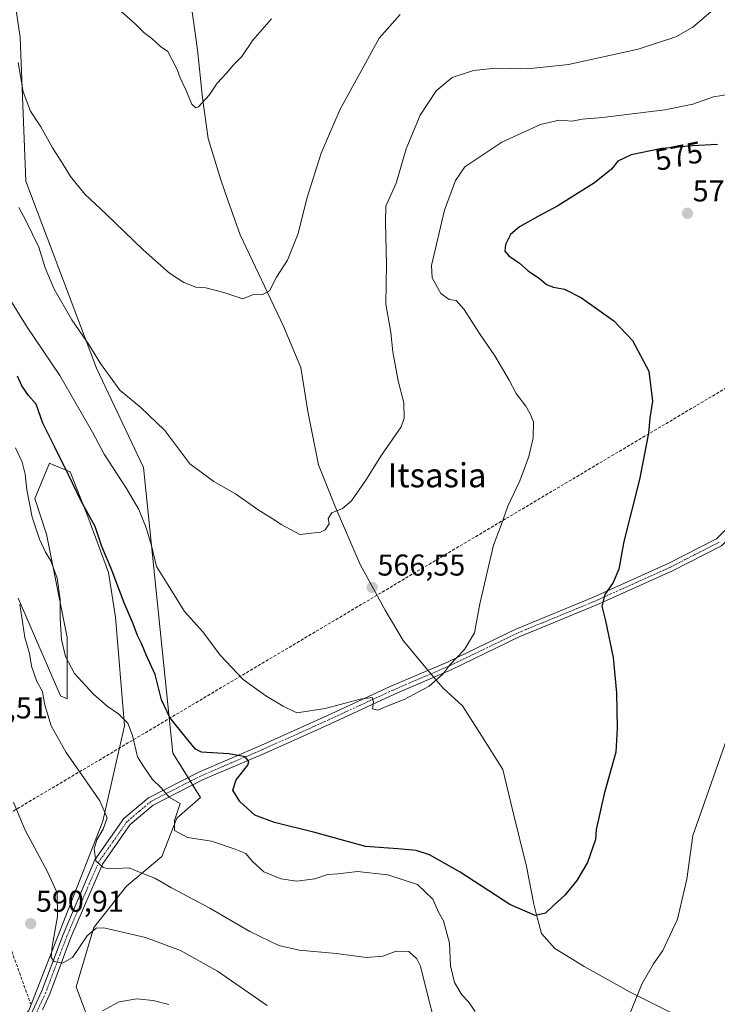
# Model space of a CAD drawing. Units: metres. Extents: x 586948 to 590397, y 4731292 to 4733650.
# Drawn here: x 589300 to 589532, y 4732519 to 4732846 of the extents above; entities that cross this region are included whole.
import ezdxf
from ezdxf.enums import TextEntityAlignment as Align

# ---------------------------------------------------------------- set-up
doc = ezdxf.new("R2010")
doc.units = ezdxf.units.M
doc.header["$MEASUREMENT"] = 0
doc.linetypes.add('TRAZO_Y_PUNTO', pattern=[1, 0.5, -0.25, 0, -0.25])
doc.linetypes.add('TRAZOSX2', pattern=[1.5, 1, -0.5])
for name, color, linetype, lineweight in [('Camino', 19, 'Continuous', 0), ('Camino Cxs', 19, 'Continuous', 0), ('Camino eje', 39, 'TRAZO_Y_PUNTO', 13), ('Carátula', 7, 'Continuous', 5), ('Conducción de agua lineal', 5, 'TRAZOSX2', 0), ('Cultivos herbáceos CxS', 92, 'Continuous', 0), ('Curva de nivel maestra', 36, 'Continuous', 30), ('Curva de nivel normal', 36, 'Continuous', 0), ('Entidad de ámbito territorial', 19, 'Continuous', 0), ('Entidad de ámbito territorial CxS', 92, 'Continuous', 0), ('Matorral', 135, 'Continuous', 0), ('Matorral CxS', 135, 'Continuous', 0), ('Punto de cota en terreno', 7, 'Continuous', 0), ('Rótulo de curva de nivel directora', 19, 'Continuous', 0), ('Rótulo de punto de cota en terreno', 19, 'Continuous', 0), ('Texto cartográfico', 19, 'Continuous', 0)]:
    doc.layers.add(name, color=color, linetype=linetype, lineweight=lineweight)
doc.styles.add('Arial', font='txt', dxfattribs={"height": 0.2})

# ---------------------------------------------------------------- blocks, each defined once
blk = doc.blocks.new('*U150')
at = {"layer": 'Cultivos herbáceos CxS', "color": 92, "linetype": 'Continuous', "lineweight": 0}
for points in [[(589324.67, 4732509.54, 595.18), (589318.77, 4732525.25, 592.2), (589324.67, 4732544.9, 589.33), (589335.47, 4732558.65, 586.39), (589347.26, 4732568.47, 582.47), (589352.17, 4732581.24, 579.6), (589360.03, 4732588.11, 577.44), (589350.9, 4732602.84, 576.15), (589341.12, 4732697.68, 567.12), (589325.58, 4732730.63, 565.73), (589302.06, 4732792.74, 562.39), (589300.23, 4732840.44, 559.06), (589294.12, 4732882.02, 558.05)], [(589299.54, 4732654.24, 584.85), (589313.61, 4732621.88, 582.52), (589315.83, 4732620.84, 581.84), (589315.83, 4732641.15, 579.48), (589308.96, 4732675.52, 579.27), (589305.03, 4732687.31, 579.06), (589309.94, 4732699.09, 576.76), (589311.41, 4732698.46, 576.53), (589311.54, 4732698.41, 576.51), (589316.81, 4732696.15, 574.37), (589322.71, 4732681.41, 575.54), (589329.58, 4732662.75, 575.75), (589331.85, 4732647.99, 576.5), (589334.8, 4732611.89, 580.04), (589327.61, 4732580.25, 585.11), (589303.06, 4732517.4, 591.32), (589270.65, 4732481.06, 588)]]:
    blk.add_polyline3d(points, dxfattribs=at)
blk = doc.blocks.new('*U156')
at = {"layer": 'Matorral CxS', "color": 135, "linetype": 'Continuous', "lineweight": 0}
for points in [[(589294.12, 4732882.02, 558.05), (589300.23, 4732840.44, 559.06), (589302.06, 4732792.74, 562.39), (589325.58, 4732730.63, 565.73), (589341.12, 4732697.68, 567.12), (589350.9, 4732602.84, 576.15), (589360.03, 4732588.11, 577.44), (589352.17, 4732581.24, 579.6), (589347.26, 4732568.47, 582.47), (589335.47, 4732558.65, 586.39), (589324.67, 4732544.9, 589.33), (589318.77, 4732525.25, 592.2), (589324.67, 4732509.54, 595.18)], [(589270.65, 4732481.06, 588), (589303.06, 4732517.4, 591.32), (589327.61, 4732580.25, 585.11), (589334.8, 4732611.89, 580.04), (589331.85, 4732647.99, 576.5), (589329.58, 4732662.75, 575.75), (589322.71, 4732681.41, 575.54), (589316.81, 4732696.15, 574.37), (589311.54, 4732698.41, 576.51), (589311.41, 4732698.46, 576.53), (589309.94, 4732699.09, 576.76), (589305.03, 4732687.31, 579.06), (589308.96, 4732675.52, 579.27), (589315.83, 4732641.15, 579.48), (589315.83, 4732620.84, 581.84), (589313.61, 4732621.88, 582.52), (589299.54, 4732654.24, 584.85)]]:
    blk.add_polyline3d(points, dxfattribs=at)
blk = doc.blocks.new('*U180')
at = {"layer": 'Curva de nivel normal', "color": 36, "linetype": 'Continuous', "lineweight": 0}
blk.add_polyline3d([(589331.78, 4732850.79, 555), (589338.42, 4732844.88, 555), (589341.3, 4732842.08, 555), (589343.96, 4732840.08, 555), (589346.76, 4732837.43, 555), (589349.24, 4732835.7, 555), (589350.6, 4732833.15, 555), (589352.35, 4732829.72, 555), (589353.35, 4732827.04, 555), (589355.25, 4732823.07, 555), (589357.16, 4732818.28, 555), (589358.53, 4732817.05, 555), (589359.44, 4732817.37, 555), (589362.92, 4732821.22, 555), (589365.58, 4732825.26, 555), (589368.76, 4732828.58, 555), (589371.15, 4732831.42, 555), (589373.78, 4732834.1, 555), (589377.42, 4732839.53, 555), (589383.69, 4732846.54, 555)], dxfattribs=at)
blk = doc.blocks.new('*U181')
at = {"layer": 'Curva de nivel normal', "color": 36, "linetype": 'Continuous', "lineweight": 0}
blk.add_polyline3d([(589535.93, 4732821.59, 570), (589530.43, 4732820.67, 570), (589523.59, 4732818.21, 570), (589514.31, 4732816.38, 570), (589493.59, 4732813.8, 570), (589486.82, 4732813.27, 570), (589483.55, 4732812.59, 570), (589479.15, 4732812.93, 570), (589472.95, 4732811.49, 570), (589460.14, 4732805.6, 570), (589447.85, 4732797.4, 570), (589444.8, 4732792.87, 570), (589441.11, 4732783.07, 570), (589436.82, 4732764.74, 570), (589437.02, 4732760.58, 570), (589439.9, 4732755.38, 570), (589442.71, 4732753.42, 570), (589445.01, 4732753.07, 570), (589447.64, 4732750.08, 570), (589452.7, 4732742.08, 570), (589457.77, 4732734.74, 570), (589462.56, 4732726.62, 570), (589464.89, 4732722.24, 570), (589468.16, 4732717.95, 570), (589469.54, 4732715.42, 570), (589470.68, 4732712.75, 570), (589470.5, 4732707.48, 570), (589469.11, 4732701.33, 570), (589466.12, 4732693.23, 570), (589462.17, 4732684.75, 570), (589460.07, 4732678.82, 570), (589457.42, 4732671.9, 570), (589452.8, 4732652.39, 570), (589451.06, 4732642.7, 570), (589447.8, 4732637.16, 570), (589442.85, 4732632.1, 570), (589440.51, 4732629.06, 570), (589436.03, 4732625.07, 570), (589427.7, 4732620.64, 570), (589421.7, 4732618.26, 570), (589418.98, 4732617.09, 570), (589417.24, 4732617.53, 570), (589417.52, 4732619.86, 570), (589417.04, 4732621.24, 570), (589413.1, 4732620.77, 570), (589401.52, 4732617.58, 570), (589392.11, 4732616.17, 570), (589387.5, 4732618.39, 570), (589381.73, 4732621.8, 570), (589374.23, 4732627.28, 570), (589366.61, 4732635.31, 570), (589360.82, 4732643.03, 570), (589354.8, 4732649.84, 570), (589349.32, 4732658.52, 570), (589345.51, 4732664.82, 570), (589343.76, 4732671.75, 570), (589342.04, 4732677.64, 570), (589339.55, 4732683.73, 570), (589335.56, 4732690.62, 570), (589328.13, 4732702.03, 570), (589324.17, 4732709.36, 570), (589313.41, 4732728.17, 570), (589302.28, 4732744.58, 570), (589294.96, 4732756.38, 570)], dxfattribs=at)
blk = doc.blocks.new('*U198')
at = {"layer": 'Curva de nivel normal', "color": 36, "linetype": 'Continuous', "lineweight": 0}
blk.add_polyline3d([(589349.57, 4732519.3, 595), (589344.32, 4732520.72, 595), (589338.94, 4732521.2, 595), (589333.06, 4732520.2, 595), (589327.55, 4732517.3, 595)], dxfattribs=at)
blk = doc.blocks.new('*U203')
at = {"layer": 'Curva de nivel normal', "color": 36, "linetype": 'Continuous', "lineweight": 0}
blk.add_polyline3d([(589382.24, 4732518.98, 590), (589365.68, 4732530.46, 590), (589353.39, 4732537.3, 590), (589341.83, 4732541.61, 590), (589328.03, 4732544.77, 590), (589325.4, 4732544.71, 590), (589322.42, 4732542.18, 590), (589317.6, 4732534.94, 590), (589314.29, 4732533.02, 590), (589311.5, 4732533.63, 590), (589310.49, 4732534.9, 590), (589310.82, 4732538.57, 590), (589312.54, 4732548.58, 590), (589312.52, 4732556.4, 590), (589309.21, 4732563.65, 590), (589301.78, 4732577.44, 590), (589297.98, 4732586.55, 590)], dxfattribs=at)
blk = doc.blocks.new('*U206')
at = {"layer": 'Curva de nivel normal', "color": 36, "linetype": 'Continuous', "lineweight": 0}
blk.add_polyline3d([(589529.54, 4732848.88, 565), (589523.57, 4732843.81, 565), (589517.96, 4732840.57, 565), (589505.43, 4732836.54, 565), (589482.29, 4732831.4, 565), (589468.7, 4732829.96, 565), (589458.03, 4732830.22, 565), (589450.72, 4732829.48, 565), (589443.68, 4732827.12, 565), (589438.3, 4732822.71, 565), (589433.03, 4732814.66, 565), (589428.42, 4732803.38, 565), (589425.02, 4732792.07, 565), (589421.63, 4732784.4, 565), (589421.5, 4732778.92, 565), (589421.84, 4732765.13, 565), (589421.64, 4732751.88, 565), (589423.32, 4732742.4, 565), (589423.91, 4732736.08, 565), (589425.71, 4732726.41, 565), (589427.65, 4732719.08, 565), (589427.67, 4732713.97, 565), (589426.7, 4732711.08, 565), (589420.2, 4732701.75, 565), (589414.95, 4732693.42, 565), (589410.24, 4732686.52, 565), (589407.19, 4732684.01, 565), (589403.65, 4732682.53, 565), (589402.48, 4732680.68, 565), (589402.78, 4732678.93, 565), (589401.47, 4732676.97, 565), (589399.93, 4732676.22, 565), (589393.04, 4732675.42, 565), (589386.86, 4732678.7, 565), (589384.46, 4732680.34, 565), (589379.56, 4732683.4, 565), (589371.73, 4732688.91, 565), (589364.46, 4732693, 565), (589356.59, 4732698.89, 565), (589348.24, 4732709.89, 565), (589340.22, 4732717.58, 565), (589333.3, 4732723.3, 565), (589326.82, 4732732.16, 565), (589323.04, 4732738.48, 565), (589317.35, 4732746.7, 565), (589311.49, 4732756.84, 565), (589308.54, 4732763.89, 565), (589306.38, 4732770.73, 565), (589302.01, 4732779.9, 565), (589299.72, 4732783.9, 565)], dxfattribs=at)
blk = doc.blocks.new('*U207')
at = {"layer": 'Curva de nivel normal', "color": 36, "linetype": 'Continuous', "lineweight": 0}
blk.add_polyline3d([(589426.36, 4732848.05, 560), (589419.37, 4732840.19, 560), (589412.94, 4732828.4, 560), (589406.45, 4732816.62, 560), (589400.1, 4732801.99, 560), (589395.44, 4732786.89, 560), (589392.48, 4732775.34, 560), (589388.98, 4732766.49, 560), (589385.37, 4732760.82, 560), (589383.04, 4732756.25, 560), (589380.71, 4732755.1, 560), (589377.37, 4732754.91, 560), (589374.14, 4732753.64, 560), (589367.78, 4732755.68, 560), (589361.89, 4732757.25, 560), (589358.5, 4732757.53, 560), (589354.56, 4732759, 560), (589349.84, 4732762.18, 560), (589341.07, 4732769.88, 560), (589328.67, 4732781.85, 560), (589321.64, 4732788.37, 560), (589316.92, 4732794.27, 560), (589314.19, 4732798.82, 560), (589310.94, 4732803.77, 560), (589307.05, 4732810.68, 560), (589303.59, 4732815.89, 560), (589301.14, 4732822.3, 560), (589299.55, 4732832.07, 560)], dxfattribs=at)
blk = doc.blocks.new('5PATER')
at = {"layer": 'Carátula', "linetype": 'Continuous', "lineweight": 5}
h = blk.add_hatch(color=250, dxfattribs=at)
edge = h.paths.add_edge_path()
edge.add_ellipse((0, 0.01), major_axis=(-1.33, -1.34), ratio=0.999422, start_angle=0, end_angle=360)

msp = doc.modelspace()

# ---------------------------------------------------------------- linework, layer by layer
at = {"layer": 'Camino', "color": 19, "linetype": 'Continuous', "lineweight": 0}
for points in [[(589569.12, 4732782.85, 571.47), (589568.92, 4732775.48, 571.66), (589568.88, 4732757.23, 572.29), (589568.05, 4732744.22, 573.03), (589565.11, 4732731.54, 573.94), (589554.02, 4732702.2, 576.77), (589549.62, 4732693.29, 577.58), (589548.61, 4732691.24, 578.05), (589541.43, 4732679.88, 579.17), (589533.15, 4732671.66, 579.12), (589516.79, 4732663.31, 577.67), (589491.71, 4732652, 574.65), (589465.92, 4732641.37, 571.65), (589443.29, 4732630.45, 570.06), (589424.48, 4732622.41, 569.62), (589403.23, 4732612.56, 571.26), (589381.29, 4732602.71, 573.98), (589360.73, 4732593.93, 577.42), (589344.37, 4732585.57, 580.8), (589336.76, 4732579.12, 582.25), (589327.51, 4732565.98, 584.69), (589317.05, 4732541.58, 588.77), (589310, 4732522.85, 591.09), (589307.63, 4732517.63, 591.54)], [(589301.13, 4732510.15, 591.7), (589307.39, 4732523.93, 591.07), (589314.42, 4732542.63, 588.97), (589325.03, 4732567.36, 584.98), (589334.66, 4732581.05, 582.56), (589342.8, 4732587.94, 580.66), (589359.53, 4732596.49, 577.07), (589380.15, 4732605.3, 573.55), (589402.06, 4732615.14, 570.72), (589423.32, 4732624.99, 569.22), (589442.12, 4732633.03, 569.59), (589464.77, 4732643.96, 571.46), (589490.59, 4732654.59, 574.49), (589515.57, 4732665.86, 577.54), (589531.47, 4732673.98, 578.8), (589539.21, 4732681.66, 579.04)]]:
    msp.add_polyline3d(points, dxfattribs=at)
at = {"layer": 'Camino Cxs', "color": 19, "linetype": 'Continuous', "lineweight": 0}
for points in [[(589301.13, 4732510.15, 591.7), (589307.39, 4732523.93, 591.07), (589314.42, 4732542.63, 588.97), (589325.03, 4732567.36, 584.98), (589334.66, 4732581.05, 582.56), (589342.8, 4732587.94, 580.66), (589359.53, 4732596.49, 577.07), (589380.15, 4732605.3, 573.55), (589402.06, 4732615.14, 570.72), (589423.32, 4732624.99, 569.22), (589442.12, 4732633.03, 569.59), (589464.77, 4732643.96, 571.46), (589490.59, 4732654.59, 574.49), (589515.57, 4732665.86, 577.54), (589531.47, 4732673.98, 578.8), (589539.21, 4732681.66, 579.04)], [(589533.15, 4732671.66, 579.12), (589516.79, 4732663.31, 577.67), (589491.71, 4732652, 574.65), (589465.92, 4732641.37, 571.65), (589443.29, 4732630.45, 570.06), (589424.48, 4732622.41, 569.62), (589403.23, 4732612.56, 571.26), (589381.29, 4732602.71, 573.98), (589360.73, 4732593.93, 577.42), (589344.37, 4732585.57, 580.8), (589336.76, 4732579.12, 582.25), (589327.51, 4732565.98, 584.69), (589317.05, 4732541.58, 588.77), (589310, 4732522.85, 591.09), (589307.63, 4732517.63, 591.54)]]:
    msp.add_polyline3d(points, dxfattribs=at)
at = {"layer": 'Camino eje', "color": 39, "linetype": 'TRAZO_Y_PUNTO', "lineweight": 13}
msp.add_polyline3d([(589532.31, 4732672.82, 578.91), (589524.13, 4732668.65, 578.4), (589516.18, 4732664.59, 577.61), (589503.64, 4732658.93, 575.98), (589491.15, 4732653.3, 574.71), (589478.26, 4732647.98, 573.06), (589465.35, 4732642.67, 571.58), (589442.71, 4732631.74, 569.83), (589423.9, 4732623.7, 569.47), (589413.27, 4732618.78, 570.12), (589402.65, 4732613.85, 571.2), (589380.72, 4732604.01, 574.01), (589370.44, 4732599.62, 575.49), (589360.13, 4732595.21, 577.28), (589343.59, 4732586.76, 580.72), (589339.78, 4732583.53, 581.43), (589335.71, 4732580.09, 582.35), (589330.9, 4732573.24, 583.45), (589326.27, 4732566.67, 584.74), (589320.97, 4732554.31, 586.84), (589315.74, 4732542.11, 588.77), (589312.22, 4732532.76, 589.97), (589308.7, 4732523.39, 591.06), (589305.68, 4732516.76, 591.52)], dxfattribs=at)
at = {"layer": 'Conducción de agua lineal', "color": 5, "linetype": 'TRAZOSX2', "lineweight": 0}
for points in [[(589042.51, 4732394.41, 566.96), (589134.82, 4732483.64, 569.55), (589153.28, 4732497.73, 573.25), (589283.73, 4732575.15, 589.8), (589645.15, 4732789.64, 561.31), (589732.45, 4732841.45, 567.03), (589766.63, 4732854.02, 566.37), (590116.71, 4732913.9, 590.39), (590139.24, 4732920.55, 594.67), (590326.21, 4733000.67, 634.35), (590337.55, 4733005.53, 636.61), (590343.87, 4733004.42, 637.64)], [(589283.71, 4732575.2, 589.8), (589283.73, 4732575.15, 589.8), (589303.68, 4732519.54, 591.24)]]:
    msp.add_polyline3d(points, dxfattribs=at)
at = {"layer": 'Cultivos herbáceos CxS', "color": 92, "linetype": 'Continuous', "lineweight": 0}
for points in [[(589324.67, 4732509.54, 595.18), (589318.77, 4732525.25, 592.2), (589324.67, 4732544.9, 589.33), (589335.47, 4732558.65, 586.39), (589347.26, 4732568.47, 582.47), (589352.17, 4732581.24, 579.6), (589360.03, 4732588.11, 577.44), (589357.46, 4732592.26, 578.19), (589356.71, 4732593.46, 578.25), (589355.96, 4732594.67, 577.9), (589350.9, 4732602.84, 576.15), (589341.12, 4732697.68, 567.12), (589325.58, 4732730.63, 565.73), (589302.06, 4732792.74, 562.39), (589300.23, 4732840.44, 559.06), (589294.12, 4732882.02, 558.05)], [(589299.54, 4732654.24, 584.85), (589313.61, 4732621.88, 582.52), (589315.83, 4732620.84, 581.84), (589315.83, 4732641.15, 579.48), (589308.96, 4732675.52, 579.27), (589305.03, 4732687.31, 579.06), (589309.94, 4732699.09, 576.76), (589311.41, 4732698.46, 576.53), (589311.54, 4732698.41, 576.51), (589316.81, 4732696.15, 574.37), (589322.7, 4732681.41, 575.54), (589329.58, 4732662.75, 575.75), (589331.85, 4732647.99, 576.5), (589334.8, 4732611.89, 580.04), (589327.61, 4732580.25, 585.11), (589303.06, 4732517.4, 591.32), (589270.65, 4732481.06, 588)]]:
    msp.add_polyline3d(points, dxfattribs=at)
at = {"layer": 'Curva de nivel maestra', "color": 36, "linetype": 'Continuous', "lineweight": 30}
msp.add_polyline3d([(589531.77, 4732804.82, 575), (589523.42, 4732804.47, 575), (589513.26, 4732803.53, 575), (589503.1, 4732801.48, 575), (589498.63, 4732799.32, 575), (589496.56, 4732796.68, 575), (589490.96, 4732792.09, 575), (589478.8, 4732784.51, 575), (589472.31, 4732781.12, 575), (589466.02, 4732777.56, 575), (589462.98, 4732775.01, 575), (589461.34, 4732771.72, 575), (589461.13, 4732769.5, 575), (589462.46, 4732767.95, 575), (589465.97, 4732765.47, 575), (589468.94, 4732762.92, 575), (589472.62, 4732760.4, 575), (589475.02, 4732758.42, 575), (589477.32, 4732757.45, 575), (589480.99, 4732756.8, 575), (589486.59, 4732753.92, 575), (589497.33, 4732746.32, 575), (589503.53, 4732739.84, 575), (589508.97, 4732729.59, 575), (589510.16, 4732719.7, 575), (589509.32, 4732713.99, 575), (589508.87, 4732709.03, 575), (589505.92, 4732693.6, 575), (589500.67, 4732673.03, 575), (589499.02, 4732663.84, 575), (589497.14, 4732659.43, 575), (589494.31, 4732655.43, 575), (589493.34, 4732651.64, 575), (589494.6, 4732646.68, 575), (589497.08, 4732634.6, 575), (589498.23, 4732622.84, 575), (589498.5, 4732611.1, 575), (589497.98, 4732603.11, 575), (589494.17, 4732589.33, 575), (589491.45, 4732577.42, 575), (589491.3, 4732574.16, 575), (589488.55, 4732566.54, 575), (589485.02, 4732560.52, 575), (589481.02, 4732555.62, 575), (589477.32, 4732552.24, 575), (589474.7, 4732549.71, 575), (589471.23, 4732548.86, 575), (589462.75, 4732552.56, 575), (589446.35, 4732563.32, 575), (589436.14, 4732569.04, 575), (589431.74, 4732570.53, 575), (589425.65, 4732571.08, 575), (589414.85, 4732571.84, 575), (589398.09, 4732576.49, 575), (589384.65, 4732579.72, 575), (589378.1, 4732582.18, 575), (589373.19, 4732586.76, 575), (589370.82, 4732590.55, 575), (589371.9, 4732593.98, 575), (589375.82, 4732598.83, 575), (589376.15, 4732600.04, 575), (589374.88, 4732601.6, 575), (589369.46, 4732602.62, 575), (589360.45, 4732603.1, 575), (589358.41, 4732604.17, 575), (589355.32, 4732607.84, 575), (589349.88, 4732614.66, 575), (589347.16, 4732620.45, 575), (589345.05, 4732628.87, 575), (589342.05, 4732635.46, 575), (589340.45, 4732639.2, 575), (589339.18, 4732641.81, 575), (589337.76, 4732645.77, 575), (589334.72, 4732652.73, 575), (589330.45, 4732664.06, 575), (589327.28, 4732671.46, 575), (589325.05, 4732678.08, 575), (589320.45, 4732686.49, 575), (589314.94, 4732698, 575), (589312.99, 4732701.58, 575), (589311.62, 4732704.66, 575), (589307.74, 4732712.38, 575), (589305.5, 4732718.63, 575), (589303, 4732721.56, 575), (589300.76, 4732724.78, 575), (589299.29, 4732727.97, 575)], dxfattribs=at)
at = {"layer": 'Curva de nivel normal', "color": 36, "linetype": 'Continuous', "lineweight": 0}
for points in [[(589451.3, 4732517.05, 580), (589449.03, 4732520.24, 580), (589446.88, 4732522.61, 580), (589444.4, 4732526.64, 580), (589443.06, 4732532.17, 580), (589442.72, 4732539.66, 580), (589440.73, 4732547.18, 580), (589439.14, 4732550.02, 580), (589437.18, 4732554.3, 580), (589432.09, 4732559.17, 580), (589422.31, 4732562.38, 580), (589412.26, 4732563.48, 580), (589405.71, 4732562.76, 580), (589402.28, 4732562.51, 580), (589398.02, 4732561.08, 580), (589392.04, 4732560.32, 580), (589386.77, 4732561.03, 580), (589381.16, 4732563.44, 580), (589377.19, 4732566.92, 580), (589375.08, 4732569.48, 580), (589371.28, 4732571.02, 580), (589363.72, 4732573.6, 580), (589355.8, 4732574.84, 580), (589351.48, 4732577.1, 580), (589351.4, 4732580.4, 580), (589353.31, 4732586.13, 580), (589349.65, 4732588.15, 580), (589346.99, 4732591.24, 580), (589344.09, 4732594.05, 580), (589341.22, 4732598.21, 580), (589339.12, 4732601.56, 580), (589337.52, 4732608.7, 580), (589335.97, 4732612.76, 580), (589332.93, 4732615.75, 580), (589329.06, 4732618.36, 580), (589324.5, 4732622.34, 580), (589318.28, 4732629.22, 580), (589315.24, 4732634.87, 580), (589313.94, 4732640.54, 580), (589313.5, 4732647.43, 580), (589313.52, 4732653.76, 580), (589312.5, 4732660.89, 580), (589310.39, 4732666.65, 580), (589308.63, 4732669.53, 580), (589306.6, 4732673.86, 580), (589304.17, 4732681.09, 580), (589302.4, 4732690.25, 580), (589301.9, 4732695.42, 580), (589300.86, 4732699.45, 580), (589298.68, 4732704.2, 580)], [(589300.03, 4732652.25, 585), (589301.76, 4732641.2, 585), (589303.33, 4732635.93, 585), (589303.96, 4732631.66, 585), (589305.76, 4732626.64, 585), (589307.6, 4732623.32, 585), (589308.23, 4732619.2, 585), (589310.5, 4732611.92, 585), (589315.52, 4732603, 585), (589326.62, 4732587.01, 585), (589329.14, 4732581.37, 585), (589327.8, 4732577.55, 585), (589325.68, 4732573.98, 585), (589324.73, 4732571.06, 585), (589325.27, 4732567.06, 585), (589327.73, 4732564.87, 585), (589329.65, 4732564.38, 585), (589336.38, 4732564.77, 585), (589340.58, 4732562.97, 585), (589344.89, 4732561.28, 585), (589350.45, 4732558.13, 585), (589363.15, 4732551.29, 585), (589376.42, 4732543.61, 585), (589386.04, 4732538.97, 585), (589392.86, 4732537.42, 585), (589405.16, 4732536.24, 585), (589415.24, 4732534.98, 585), (589420.68, 4732535.43, 585), (589425.02, 4732537.1, 585), (589429.24, 4732536.99, 585), (589431.93, 4732534.55, 585), (589433.13, 4732532.05, 585), (589436.04, 4732520.44, 585), (589438.4, 4732511.19, 585)], [(589535.6, 4732609.76, 580), (589528.26, 4732588.65, 580), (589523.56, 4732575.42, 580), (589521.61, 4732560.91, 580), (589518.5, 4732547.63, 580), (589513.64, 4732537.24, 580), (589510.49, 4732532.85, 580), (589506.75, 4732526.27, 580), (589502.3, 4732515.49, 580)]]:
    msp.add_polyline3d(points, dxfattribs=at)
at = {"layer": 'Entidad de ámbito territorial', "color": 19, "linetype": 'Continuous', "lineweight": 0}
msp.add_polyline3d([(589356.17, 4732856.94, 552.39), (589359.09, 4732836.34, 553.91), (589360.78, 4732820.33, 554.89), (589362.61, 4732806.85, 555.8), (589363.38, 4732804.34, 556.03), (589366.84, 4732793.11, 556.77), (589369.19, 4732786.4, 557.39), (589373.21, 4732774.92, 558.39), (589387.51, 4732744.74, 560.96), (589393.4, 4732730.86, 562.32), (589395.73, 4732716.24, 563.08), (589399.31, 4732698.56, 563.83), (589404.81, 4732684.69, 564.82), (589413.08, 4732665.46, 566.15), (589421.38, 4732650.3, 566.79), (589427.41, 4732640.24, 567.52), (589434.89, 4732631.16, 569.11), (589436, 4732629.82, 569.47), (589439.24, 4732625.98, 570.32), (589440.63, 4732624.32, 570.65), (589447.1, 4732618.54, 571.01), (589453.52, 4732608.47, 571.49), (589460.44, 4732597.38, 571.96), (589463.78, 4732583.52, 572.57), (589468.38, 4732565.2, 573.69), (589470.72, 4732552.62, 574.61), (589471.79, 4732548.64, 574.96), (589473.33, 4732542.95, 575.84), (589477.74, 4732537.97, 577.28), (589481.43, 4732535.69, 577.79), (589487.49, 4732531.95, 578.36), (589499.27, 4732525.43, 579.35), (589502.55, 4732523.61, 579.7), (589520.53, 4732514.63, 582.26)], dxfattribs=at)
at = {"layer": 'Entidad de ámbito territorial CxS', "color": 92, "linetype": 'Continuous', "lineweight": 0}
for points in [[(589356.17, 4732856.94, 552.39), (589359.09, 4732836.34, 553.91), (589360.78, 4732820.33, 554.89), (589362.61, 4732806.85, 555.8), (589363.38, 4732804.34, 556.03), (589366.84, 4732793.11, 556.77), (589369.19, 4732786.4, 557.39), (589373.21, 4732774.92, 558.39), (589387.51, 4732744.74, 560.96), (589393.4, 4732730.86, 562.32), (589395.73, 4732716.24, 563.08), (589399.31, 4732698.56, 563.83), (589404.81, 4732684.69, 564.82), (589413.08, 4732665.46, 566.15), (589421.38, 4732650.3, 566.79), (589427.41, 4732640.24, 567.52), (589434.89, 4732631.16, 569.11), (589436, 4732629.82, 569.47), (589439.24, 4732625.98, 570.32), (589440.63, 4732624.32, 570.65), (589447.1, 4732618.54, 571.01), (589453.52, 4732608.47, 571.49), (589460.44, 4732597.38, 571.96), (589463.78, 4732583.52, 572.57), (589468.38, 4732565.2, 573.69), (589470.72, 4732552.62, 574.61), (589471.79, 4732548.64, 574.96), (589473.33, 4732542.95, 575.84), (589477.74, 4732537.97, 577.28), (589481.43, 4732535.69, 577.79), (589487.49, 4732531.95, 578.36), (589499.27, 4732525.43, 579.35), (589502.55, 4732523.61, 579.7), (589520.53, 4732514.63, 582.26)], [(589356.17, 4732856.94, 552.39), (589359.09, 4732836.34, 553.91), (589360.78, 4732820.33, 554.89), (589362.61, 4732806.85, 555.8), (589363.38, 4732804.34, 556.03), (589366.84, 4732793.11, 556.77), (589369.19, 4732786.4, 557.39), (589373.21, 4732774.91, 558.39), (589387.51, 4732744.73, 560.96), (589393.4, 4732730.86, 562.32), (589395.73, 4732716.24, 563.08), (589399.31, 4732698.56, 563.83), (589404.81, 4732684.69, 564.82), (589413.08, 4732665.46, 566.15), (589421.38, 4732650.3, 566.79), (589427.41, 4732640.24, 567.52), (589434.89, 4732631.16, 569.11), (589436, 4732629.82, 569.47), (589439.24, 4732625.98, 570.32), (589440.63, 4732624.32, 570.65), (589447.1, 4732618.54, 571.01), (589453.52, 4732608.47, 571.49), (589460.44, 4732597.38, 571.96), (589463.78, 4732583.52, 572.57), (589468.38, 4732565.2, 573.69), (589470.72, 4732552.62, 574.61), (589471.79, 4732548.64, 574.96), (589473.33, 4732542.95, 575.84), (589477.74, 4732537.97, 577.28), (589481.43, 4732535.69, 577.79), (589487.49, 4732531.95, 578.36), (589499.27, 4732525.43, 579.35), (589502.55, 4732523.61, 579.7), (589520.53, 4732514.62, 582.26)]]:
    msp.add_polyline3d(points, dxfattribs=at)
at = {"layer": 'Matorral', "color": 135, "linetype": 'Continuous', "lineweight": 0}
for points in [[(589324.67, 4732509.54, 595.18), (589318.77, 4732525.25, 592.2), (589324.67, 4732544.9, 589.33), (589335.47, 4732558.65, 586.39), (589347.26, 4732568.47, 582.47), (589352.17, 4732581.24, 579.6), (589360.03, 4732588.11, 577.44), (589357.46, 4732592.26, 578.19), (589356.71, 4732593.46, 578.25), (589355.96, 4732594.67, 577.9), (589350.9, 4732602.84, 576.15), (589341.12, 4732697.68, 567.12), (589325.58, 4732730.63, 565.73), (589302.06, 4732792.74, 562.39), (589300.23, 4732840.44, 559.06), (589294.12, 4732882.02, 558.05)], [(589299.54, 4732654.24, 584.85), (589313.61, 4732621.88, 582.52), (589315.83, 4732620.84, 581.84), (589315.83, 4732641.15, 579.48), (589308.96, 4732675.52, 579.27), (589305.03, 4732687.31, 579.06), (589309.94, 4732699.09, 576.76), (589311.41, 4732698.46, 576.53), (589311.54, 4732698.41, 576.51), (589316.81, 4732696.15, 574.37), (589322.7, 4732681.41, 575.54), (589329.58, 4732662.75, 575.75), (589331.85, 4732647.99, 576.5), (589334.8, 4732611.89, 580.04), (589327.61, 4732580.25, 585.11), (589303.06, 4732517.4, 591.32), (589270.65, 4732481.06, 588)]]:
    msp.add_polyline3d(points, dxfattribs=at)

# ---------------------------------------------------------------- block references
at = {"layer": 'Cultivos herbáceos CxS', "color": 92, "linetype": 'Continuous', "lineweight": 0}
msp.add_blockref('*U150', (0, 0), dxfattribs=at)
at = {"layer": 'Curva de nivel normal', "color": 36, "linetype": 'Continuous', "lineweight": 0}
for name in ['*U203', '*U198', '*U207', '*U206', '*U181', '*U180']:
    msp.add_blockref(name, (0, 0), dxfattribs=at)
at = {"layer": 'Matorral CxS', "color": 135, "linetype": 'Continuous', "lineweight": 0}
msp.add_blockref('*U156', (0, 0), dxfattribs=at)
at = {"layer": 'Punto de cota en terreno', "linetype": 'Continuous', "lineweight": 0}
for p in [(589521.78, 4732782.01, 578.53), (589417.09, 4732657.8, 566.55), (589303.68, 4732546.2, 590.91)]:
    msp.add_blockref('5PATER', p, dxfattribs=at)

# ---------------------------------------------------------------- texts
at = {"layer": 'Rótulo de curva de nivel directora', "color": 19, "linetype": 'Continuous', "lineweight": 0, "style": 'Arial'}
msp.add_text('575', height=7, rotation=11.4076, dxfattribs=at).set_placement((589518.88, 4732801.07), align=Align.MIDDLE_CENTER)
at = {"layer": 'Rótulo de punto de cota en terreno', "color": 19, "linetype": 'Continuous', "lineweight": 0, "style": 'Arial'}
for s, p in [('578,53', (589523.54, 4732783.77)), ('566,55', (589418.85, 4732659.56)), ('590,51', (589280.22, 4732612.14)), ('590,91', (589305.44, 4732547.96))]:
    msp.add_text(s, height=7, dxfattribs=at).set_placement(p, align=Align.BOTTOM_LEFT)
at = {"layer": 'Texto cartográfico', "color": 19, "linetype": 'Continuous', "lineweight": 0, "style": 'Arial'}
msp.add_text('Itsasia', height=8, dxfattribs=at).set_placement((589438.64, 4732695.06), align=Align.MIDDLE_CENTER)

doc.saveas('drawing.dxf')
